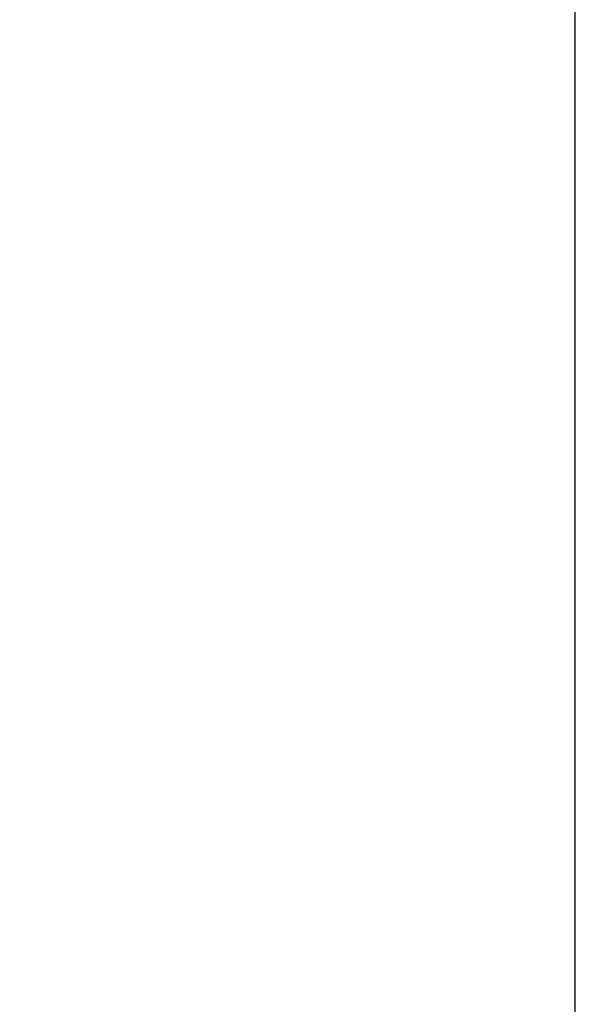
# Model space of a CAD drawing. Extents: x -431 to 1089, y -1249 to 967.
# Drawn here: x 730 to 1089, y -62 to 575 of the extents above; entities that cross this region are included whole.
import ezdxf
from ezdxf.enums import TextEntityAlignment as Align

# ---------------------------------------------------------------- set-up
doc = ezdxf.new("R2010")
doc.units = 0
doc.layers.get('0').update_dxf_attribs({"linetype": 'CONTINUOUS'})
doc.styles.add('STUKLIJST', font='ARIAL.TTF')

# ---------------------------------------------------------------- blocks, each defined once
blk = doc.blocks.new('A4STAAND')
blk.add_lwpolyline([(0, 0), (190, 0), (190, 277), (0, 277)], close=True)
at = {"style": 'STUKLIJST'}
for tag, p, height in [('01', (23.091, 33.402), 2.5), ('02', (32.591, 33.442), 2.5), ('BENAMING', (41.482, 33.442), 2.5), ('AFMETINGEN', (116.535, 33.449), 2.5), ('0', (158.803, 21.724), 2.5), ('123456', (164.183, 21.735), 2.5), ('REV_OMSCHR', (151.97, 18.035), 1.5), ('1:2', (68.091, 14.967), 2), ('ROELOF', (106.683, 15.072), 2), ('REV_OMSCHR', (152.037, 14.58), 1.5), ('ERIK', (106.77, 11.382), 2), ('12-12-99', (68.091, 7.756), 2), ('........', (161.007, 7.798), 2), ('TEK_NUM', (152.196, 1.608), 3.5)]:
    blk.add_attdef(tag, p, '', height=height, dxfattribs=at)
for tag, height, p in [('ART.NR', 2.5, (178.826, 33.465)), ('OMSCHRIJVING', 3.5, (84.58, 1.759))]:
    blk.add_attdef(tag, text='', height=height, dxfattribs=at).set_placement(p, align=Align.CENTER)

msp = doc.modelspace()

# ---------------------------------------------------------------- block references
at = {"xscale": 8, "yscale": 8, "zscale": 8}
msp.add_blockref('A4STAAND', (-430.92, -1248.79), dxfattribs=at)

doc.saveas('drawing.dxf')
